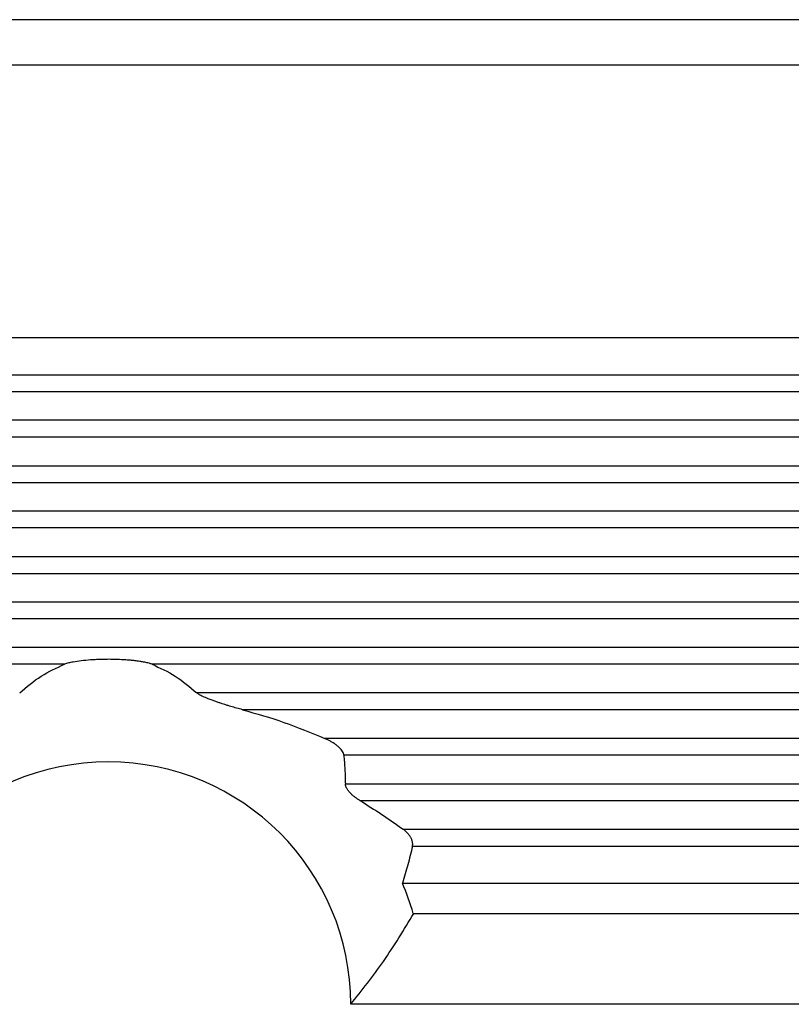
# Model space of a CAD drawing. Units: millimetres. Extents: x -1083 to -786, y 899 to 1109.
# Drawn here: x -942 to -930, y 967 to 983 of the extents above; entities that cross this region are included whole.
import ezdxf

# ---------------------------------------------------------------- set-up
doc = ezdxf.new("R2010")
doc.units = ezdxf.units.MM

# ---------------------------------------------------------------- blocks, each defined once
blk = doc.blocks.new('MGV_06_25_B__1', base_point=(-1948.25, 1909.439))
at = {"color": 7, "linetype": 'Continuous'}
for p, q in [((-1919.366, 1966.939), (-1844.634, 1966.939)), ((-1846.922, 1965.439), (-1917.078, 1965.439)), ((-1844.513, 1956.439), (-1919.487, 1956.439)), ((-1919.838, 1955.216), (-1844.162, 1955.216)), ((-1919.838, 1954.662), (-1844.162, 1954.662)), ((-1843.548, 1953.716), (-1920.452, 1953.716)), ((-1843.548, 1953.162), (-1920.452, 1953.162)), ((-1919.838, 1952.216), (-1844.162, 1952.216)), ((-1919.838, 1951.662), (-1844.162, 1951.662)), ((-1843.548, 1950.716), (-1920.452, 1950.716)), ((-1843.548, 1950.162), (-1920.452, 1950.162)), ((-1919.838, 1949.216), (-1844.162, 1949.216)), ((-1919.838, 1948.662), (-1844.162, 1948.662)), ((-1843.548, 1947.716), (-1920.452, 1947.716)), ((-1843.548, 1947.162), (-1920.452, 1947.162)), ((-1844.162, 1946.216), (-1919.838, 1946.216)), ((-1883.443, 1945.662), (-1919.838, 1945.662)), ((-1844.162, 1945.662), (-1880.557, 1945.662)), ((-1843.548, 1944.716), (-1879.077, 1944.716)), ((-1843.548, 1944.162), (-1877.569, 1944.162)), ((-1844.162, 1943.216), (-1874.859, 1943.216)), ((-1844.162, 1942.662), (-1874.227, 1942.662)), ((-1874.176, 1941.716), (-1843.548, 1941.716)), ((-1873.695, 1941.162), (-1843.548, 1941.162)), ((-1872.271, 1940.216), (-1844.162, 1940.216)), ((-1871.962, 1939.662), (-1844.162, 1939.662)), ((-1872.292, 1938.439), (-1844.513, 1938.439)), ((-1871.938, 1937.439), (-1871.92, 1937.439)), ((-1871.92, 1937.439), (-1844.819, 1937.439)), ((-1844.828, 1934.439), (-1874, 1934.439))]:
    blk.add_line(p, q, dxfattribs=at)
for radius, start, end in [(8, 0, 180), (10.5, 16.6015, 22.3927)]:
    blk.add_arc((-1882, 1934.439), radius, start, end, dxfattribs=at)
for points, knots in [([(-1880.557, 1945.662), (-1880.575, 1945.668), (-1880.62, 1945.685), (-1880.687, 1945.703), (-1880.763, 1945.72), (-1880.851, 1945.738), (-1880.974, 1945.759), (-1881.117, 1945.777), (-1881.27, 1945.793), (-1881.462, 1945.809), (-1881.706, 1945.822), (-1881.953, 1945.826), (-1882.15, 1945.824), (-1882.292, 1945.82), (-1882.434, 1945.814), (-1882.637, 1945.802), (-1882.882, 1945.779), (-1883.102, 1945.747), (-1883.237, 1945.72), (-1883.31, 1945.703), (-1883.377, 1945.686), (-1883.423, 1945.669), (-1883.443, 1945.662)], [0, 0, 0, 0, 0.057683, 0.144895, 0.208935, 0.291361, 0.413159, 0.582543, 0.72397, 0.874233, 1.160462, 1.458125, 1.615427, 1.750031, 1.885759, 2.042039, 2.358636, 2.624854, 2.70728, 2.771321, 2.850434, 2.916215, 2.916215, 2.916215, 2.916215]), ([(-1884.923, 1944.716), (-1884.693, 1944.913), (-1884.244, 1945.297), (-1883.707, 1945.542), (-1883.443, 1945.662)], [0, 0, 0, 0, 0.900612, 1.763313, 1.763313, 1.763313, 1.763313]), ([(-1880.557, 1945.662), (-1880.293, 1945.542), (-1879.756, 1945.297), (-1879.307, 1944.913), (-1879.077, 1944.716)], [0, 0, 0, 0, 0.862701, 1.763313, 1.763313, 1.763313, 1.763313]), ([(-1877.569, 1944.162), (-1877.635, 1944.179), (-1877.765, 1944.214), (-1877.924, 1944.26), (-1878.052, 1944.299), (-1878.147, 1944.328), (-1878.246, 1944.36), (-1878.347, 1944.393), (-1878.458, 1944.43), (-1878.576, 1944.473), (-1878.69, 1944.516), (-1878.792, 1944.558), (-1878.874, 1944.594), (-1878.95, 1944.632), (-1879.018, 1944.669), (-1879.059, 1944.702), (-1879.077, 1944.716)], [0, 0, 0, 0, 0.205277, 0.403334, 0.497241, 0.606257, 0.701718, 0.809525, 0.926402, 1.05078, 1.18778, 1.291628, 1.381692, 1.455619, 1.54548, 1.614222, 1.614222, 1.614222, 1.614222]), ([(-1877.569, 1944.162), (-1877.11, 1944.031), (-1876.189, 1943.769), (-1875.304, 1943.401), (-1874.859, 1943.216)], [0, 0, 0, 0, 1.427741, 2.871656, 2.871656, 2.871656, 2.871656]), ([(-1874.227, 1942.662), (-1874.228, 1942.671), (-1874.231, 1942.693), (-1874.243, 1942.732), (-1874.27, 1942.786), (-1874.318, 1942.854), (-1874.39, 1942.928), (-1874.477, 1943.001), (-1874.571, 1943.065), (-1874.665, 1943.121), (-1874.76, 1943.171), (-1874.826, 1943.201), (-1874.859, 1943.216)], [0, 0, 0, 0, 0.0288894, 0.0643346, 0.1231274, 0.2086899, 0.3128511, 0.4316835, 0.5504013, 0.6533643, 0.7599358, 0.8708502, 0.8708502, 0.8708502, 0.8708502]), ([(-1874.227, 1942.662), (-1874.215, 1942.505), (-1874.19, 1942.19), (-1874.181, 1941.874), (-1874.176, 1941.716)], [0, 0, 0, 0, 0.473052, 0.9467828, 0.9467828, 0.9467828, 0.9467828]), ([(-1873.695, 1941.162), (-1873.722, 1941.179), (-1873.776, 1941.212), (-1873.85, 1941.266), (-1873.925, 1941.326), (-1873.985, 1941.381), (-1874.032, 1941.431), (-1874.064, 1941.468), (-1874.092, 1941.505), (-1874.117, 1941.543), (-1874.137, 1941.578), (-1874.153, 1941.611), (-1874.165, 1941.644), (-1874.172, 1941.672), (-1874.176, 1941.696), (-1874.176, 1941.71), (-1874.176, 1941.716)], [0, 0, 0, 0, 0.0955694, 0.1887326, 0.2763676, 0.382358, 0.4358263, 0.4803967, 0.5273569, 0.5777574, 0.6147764, 0.6498047, 0.6872631, 0.7183685, 0.7382845, 0.7588852, 0.7588852, 0.7588852, 0.7588852]), ([(-1873.695, 1941.162), (-1873.454, 1941.013), (-1872.968, 1940.714), (-1872.504, 1940.383), (-1872.271, 1940.216)], [0, 0, 0, 0, 0.85024, 1.709648, 1.709648, 1.709648, 1.709648]), ([(-1871.962, 1939.662), (-1871.96, 1939.674), (-1871.955, 1939.699), (-1871.954, 1939.739), (-1871.958, 1939.78), (-1871.966, 1939.819), (-1871.979, 1939.859), (-1871.995, 1939.9), (-1872.015, 1939.94), (-1872.046, 1939.991), (-1872.089, 1940.049), (-1872.148, 1940.113), (-1872.207, 1940.168), (-1872.251, 1940.201), (-1872.271, 1940.216)], [0, 0, 0, 0, 0.0376116, 0.0765743, 0.1200682, 0.1589441, 0.1980115, 0.2449963, 0.2905829, 0.3320341, 0.4253908, 0.5033425, 0.5930342, 0.6684338, 0.6684338, 0.6684338, 0.6684338]), ([(-1871.962, 1939.662), (-1872.012, 1939.456), (-1872.111, 1939.045), (-1872.232, 1938.641), (-1872.292, 1938.439)], [0, 0, 0, 0, 0.635421, 1.266468, 1.266468, 1.266468, 1.266468]), ([(-1874, 1934.439), (-1873.631, 1934.903), (-1872.872, 1935.858), (-1872.243, 1936.902), (-1871.92, 1937.439)], [0, 0, 0, 0, 1.777309, 3.654181, 3.654181, 3.654181, 3.654181])]:
    blk.add_open_spline(points, degree=3, knots=knots, dxfattribs=at)
blk = doc.blocks.new('Anteriore1', base_point=(-1882, 1965.939))
blk.add_blockref('MGV_06_25_B__1', (-1948.25, 1909.439))

msp = doc.modelspace()

# ---------------------------------------------------------------- block references
at = {"xscale": 0.5, "yscale": 0.5, "zscale": 0.5}
msp.add_blockref('Anteriore1', (-941, 982.97), dxfattribs=at)

doc.saveas('drawing.dxf')
